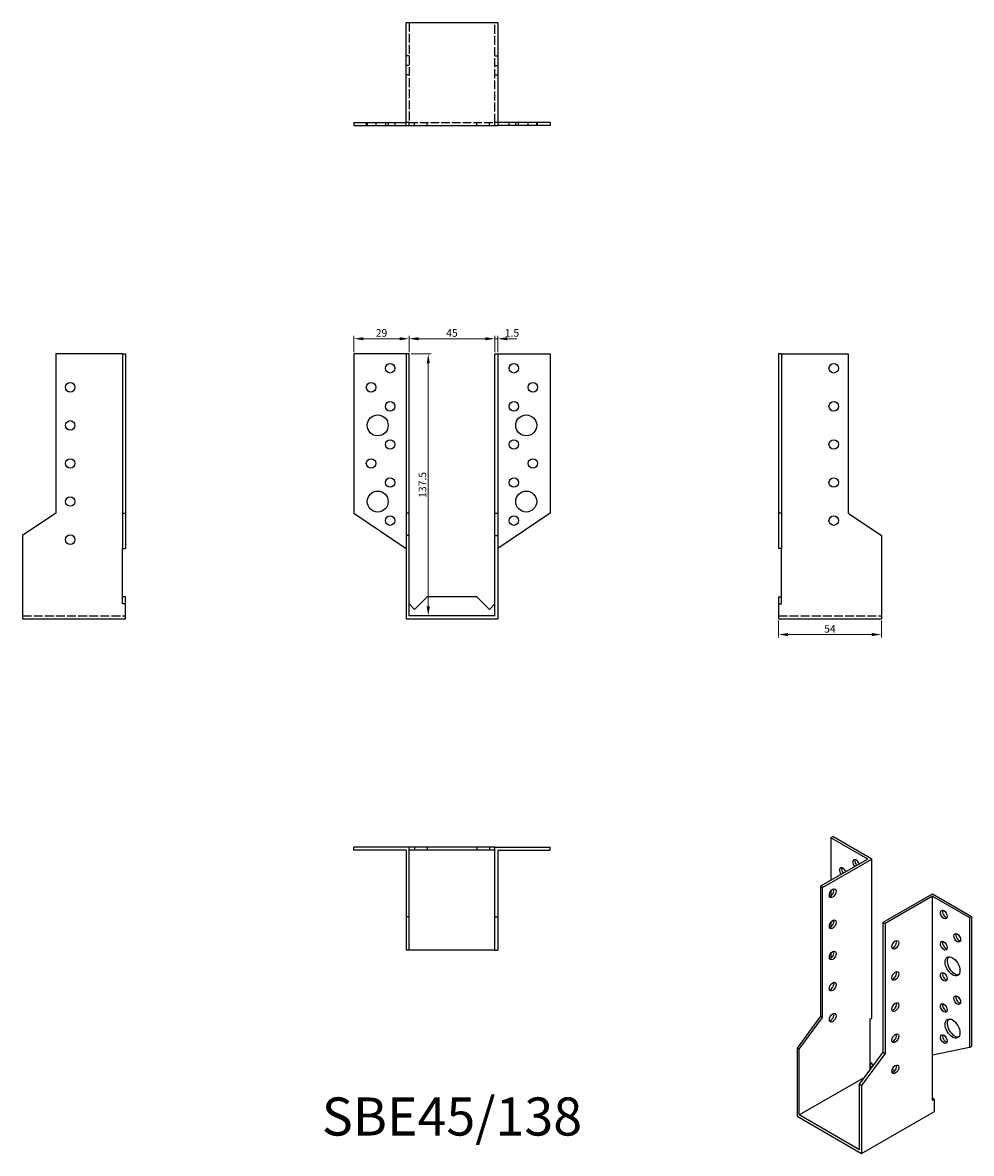
# Model space of a CAD drawing. Units: millimetres. Extents: x 1775 to 2273, y 1150 to 1743.
import ezdxf

# ---------------------------------------------------------------- set-up
doc = ezdxf.new("R2010")
doc.units = ezdxf.units.MM
doc.linetypes.add('DASHED', pattern=[0.2067, 0.1654, -0.0413])
for name, color, linetype, lineweight in [('Dimensions', 1, 'Continuous', 20), ('Hidden', 6, 'DASHED', 25), ('Part', 7, 'Continuous', 25), ('Text', 7, 'Continuous', 25)]:
    doc.layers.add(name, color=color, linetype=linetype, lineweight=lineweight)
doc.styles.add('EU_style', font='arial.ttf')
doc.dimstyles.new('Dim_2D', dxfattribs={"dimtxt": 4, "dimasz": 5, "dimexe": 1.5, "dimexo": 1, "dimgap": 1, "dimtad": 1, "dimdec": 1, "dimdsep": 46, "dimtxsty": 'EU_style', "dimcen": 2.5, "dimclrd": 256, "dimclre": 256, "dimclrt": 256, "dimadec": 0, "dimazin": 0, "dimtfac": 1, "dimtdec": 1, "dimtmove": 0, "dimatfit": 3, "dimfxl": 0, "dimtolj": 1, "dimtzin": 0, "dimlwd": -1, "dimlwe": -1, "dimarcsym": 0})

# ---------------------------------------------------------------- blocks, each defined once
blk = doc.blocks.new('*D3')
at = {"layer": 'Defpoints', "color": 0}
for p in [(1977.5, 1577.51), (1948.5, 1569.5), (1977.5, 1569.5)]:
    blk.add_point(p, dxfattribs=at)
at = {"layer": 'Dimensions'}
for p, q in [((1948.5, 1570.5), (1948.5, 1579.01)), ((1953.5, 1577.51), (1972.5, 1577.51)), ((1977.5, 1570.5), (1977.5, 1579.01))]:
    blk.add_line(p, q, dxfattribs=at)
for points in [[(1953.5, 1578.34), (1953.5, 1576.67), (1948.5, 1577.51)], [(1972.5, 1578.34), (1972.5, 1576.67), (1977.5, 1577.51)]]:
    blk.add_solid(points, dxfattribs=at)
at = {"layer": 'Dimensions', "insert": (1963, 1580.55), "char_height": 4, "attachment_point": 5, "style": 'EU_style'}
blk.add_mtext('\\A1;29', dxfattribs=at)
blk = doc.blocks.new('*D4')
at = {"layer": 'Defpoints', "color": 0}
for p in [(2022.5, 1577.51), (1977.5, 1569.5), (2022.5, 1569.5)]:
    blk.add_point(p, dxfattribs=at)
at = {"layer": 'Dimensions'}
for p, q in [((1977.5, 1570.5), (1977.5, 1579.01)), ((1982.5, 1577.51), (2017.5, 1577.51)), ((2022.5, 1570.5), (2022.5, 1579.01))]:
    blk.add_line(p, q, dxfattribs=at)
for points in [[(1982.5, 1578.34), (1982.5, 1576.67), (1977.5, 1577.51)], [(2017.5, 1578.34), (2017.5, 1576.67), (2022.5, 1577.51)]]:
    blk.add_solid(points, dxfattribs=at)
at = {"layer": 'Dimensions', "insert": (2000, 1580.54), "char_height": 4, "attachment_point": 5, "style": 'EU_style'}
blk.add_mtext('\\A1;45', dxfattribs=at)
blk = doc.blocks.new('*D5')
at = {"layer": 'Defpoints', "color": 0}
for p in [(2024, 1577.51), (2022.5, 1569.5), (2024, 1569.5)]:
    blk.add_point(p, dxfattribs=at)
at = {"layer": 'Dimensions'}
for p, q in [((2017.5, 1577.51), (2012.5, 1577.51)), ((2022.5, 1570.5), (2022.5, 1579.01)), ((2022.5, 1577.51), (2024, 1577.51)), ((2024, 1570.5), (2024, 1579.01)), ((2029, 1577.51), (2034, 1577.51))]:
    blk.add_line(p, q, dxfattribs=at)
for points in [[(2017.5, 1578.34), (2017.5, 1576.67), (2022.5, 1577.51)], [(2029, 1578.34), (2029, 1576.67), (2024, 1577.51)]]:
    blk.add_solid(points, dxfattribs=at)
at = {"layer": 'Dimensions', "insert": (2031.5, 1580.55), "char_height": 4, "attachment_point": 5, "style": 'EU_style'}
blk.add_mtext('\\A1;1.5', dxfattribs=at)
blk = doc.blocks.new('*D6')
at = {"layer": 'Defpoints', "color": 0}
for p in [(1977.5, 1569.5), (1977.5, 1432), (1987.55, 1432)]:
    blk.add_point(p, dxfattribs=at)
at = {"layer": 'Dimensions'}
for p, q in [((1978.5, 1569.5), (1989.05, 1569.5)), ((1987.55, 1564.5), (1987.55, 1437)), ((1978.5, 1432), (1989.05, 1432))]:
    blk.add_line(p, q, dxfattribs=at)
for points in [[(1986.72, 1564.5), (1988.39, 1564.5), (1987.55, 1569.5)], [(1986.72, 1437), (1988.39, 1437), (1987.55, 1432)]]:
    blk.add_solid(points, dxfattribs=at)
at = {"layer": 'Dimensions', "insert": (1984.51, 1500.75), "char_height": 4, "attachment_point": 5, "rotation": 90, "style": 'EU_style'}
blk.add_mtext('\\A1;137.5', dxfattribs=at)
blk = doc.blocks.new('*D7')
at = {"layer": 'Defpoints', "color": 0}
for p in [(2171.5, 1430.5), (2225.5, 1430.5), (2225.5, 1422.17)]:
    blk.add_point(p, dxfattribs=at)
at = {"layer": 'Dimensions'}
for p, q in [((2171.5, 1429.5), (2171.5, 1420.67)), ((2225.5, 1429.5), (2225.5, 1420.67)), ((2176.5, 1422.17), (2220.5, 1422.17))]:
    blk.add_line(p, q, dxfattribs=at)
for points in [[(2176.5, 1423), (2176.5, 1421.34), (2171.5, 1422.17)], [(2220.5, 1423), (2220.5, 1421.34), (2225.5, 1422.17)]]:
    blk.add_solid(points, dxfattribs=at)
at = {"layer": 'Dimensions', "insert": (2198.5, 1425.2), "char_height": 4, "attachment_point": 5, "style": 'EU_style'}
blk.add_mtext('\\A1;54', dxfattribs=at)

msp = doc.modelspace()

# ---------------------------------------------------------------- linework, layer by layer
at = {"layer": 'Hidden', "ltscale": 28.221254}
for p, q in [((1977.5, 1743.5), (1977.5, 1691)), ((2022.5, 1691), (2022.5, 1743.5)), ((1774.5, 1432), (1828.5, 1432)), ((2171.5, 1432), (2225.5, 1432))]:
    msp.add_line(p, q, dxfattribs=at)
at = {"layer": 'Hidden', "ltscale": 2.856945}
for p, q in [((1977.5, 1726), (1976, 1726)), ((2022.5, 1726), (2024, 1726)), ((1977.5, 1721), (1976, 1721)), ((2022.5, 1721), (2024, 1721)), ((1977.5, 1716), (1976, 1716)), ((2022.5, 1716), (2024, 1716)), ((1955, 1691), (1955, 1689.5)), ((1955.5, 1691), (1955.5, 1689.5)), ((1960, 1691), (1960, 1689.5)), ((1965, 1691), (1965, 1689.5)), ((1966.5, 1691), (1966.5, 1689.5)), ((1970, 1691), (1970, 1689.5)), ((1977.5, 1691), (1976, 1691)), ((1977.5, 1689.5), (1977.5, 1691)), ((1980.37, 1689.5), (1980.37, 1691)), ((1987, 1689.5), (1987, 1691)), ((2013, 1689.5), (2013, 1691)), ((2019.63, 1689.5), (2019.63, 1691)), ((2022.5, 1689.5), (2022.5, 1691)), ((2024, 1691), (2022.5, 1691)), ((2030, 1689.5), (2030, 1691)), ((2033.5, 1689.5), (2033.5, 1691)), ((2035, 1689.5), (2035, 1691)), ((2040, 1689.5), (2040, 1691)), ((2044.5, 1689.5), (2044.5, 1691)), ((2045, 1689.5), (2045, 1691))]:
    msp.add_line(p, q, dxfattribs=at)
at = {"layer": 'Hidden', "ltscale": 27.213352}
msp.add_line((1977.5, 1691), (2022.5, 1691), dxfattribs=at)
at = {"layer": 'Part'}
for p, q in [((1976, 1689.5), (1976, 1743.5)), ((1976, 1743.5), (2024, 1743.5)), ((2024, 1743.5), (2024, 1689.5)), ((1948.5, 1691), (1976, 1691)), ((1948.5, 1691), (1948.5, 1689.5)), ((1948.5, 1689.5), (1976, 1689.5)), ((1976, 1689.5), (2024, 1689.5)), ((2051.5, 1691), (2024, 1691)), ((2051.5, 1689.5), (2024, 1689.5)), ((2051.5, 1691), (2051.5, 1689.5)), ((1792, 1569.5), (1792, 1485.98)), ((1827, 1569.5), (1792, 1569.5)), ((1827, 1569.5), (1827, 1485.98)), ((1827, 1569.5), (1828.5, 1569.5)), ((1828.5, 1569.5), (1828.5, 1485.98)), ((1976, 1569.5), (1948.5, 1569.5)), ((1948.5, 1569.5), (1948.5, 1485.98)), ((1977.5, 1569.5), (1976, 1569.5)), ((1976, 1569.5), (1976, 1485.98)), ((1977.5, 1485.98), (1977.5, 1569.5)), ((2022.5, 1485.98), (2022.5, 1569.5)), ((2022.5, 1569.5), (2024, 1569.5)), ((2024, 1569.5), (2051.5, 1569.5)), ((2024, 1569.5), (2024, 1485.98)), ((2051.5, 1569.5), (2051.5, 1485.98)), ((2173, 1569.5), (2171.5, 1569.5)), ((2171.5, 1569.5), (2171.5, 1485.98)), ((2173, 1569.5), (2173, 1485.98)), ((2173, 1569.5), (2208, 1569.5)), ((2208, 1569.5), (2208, 1485.98)), ((1792, 1485.98), (1774.5, 1474.18)), ((1827, 1485.98), (1827, 1467.43)), ((1827, 1485.98), (1828.5, 1485.98)), ((1828.5, 1485.98), (1828.5, 1467.43)), ((1948.5, 1485.98), (1976, 1467.43)), ((1977.5, 1485.98), (1976, 1485.98)), ((1976, 1485.98), (1976, 1474.18)), ((1977.5, 1474.18), (1977.5, 1485.98)), ((2022.5, 1474.18), (2022.5, 1485.98)), ((2022.5, 1485.98), (2024, 1485.98)), ((2051.5, 1485.98), (2024, 1467.43)), ((2024, 1485.98), (2024, 1474.18)), ((2173, 1485.98), (2171.5, 1485.98)), ((2171.5, 1485.98), (2171.5, 1467.43)), ((2173, 1485.98), (2173, 1467.43)), ((2208, 1485.98), (2225.5, 1474.18)), ((1774.5, 1474.18), (1774.5, 1430.5)), ((1977.5, 1474.18), (1976, 1474.18)), ((1976, 1474.18), (1976, 1430.5)), ((1977.5, 1432), (1977.5, 1474.18)), ((2022.5, 1474.18), (2024, 1474.18)), ((2022.5, 1432), (2022.5, 1474.18)), ((2024, 1474.18), (2024, 1430.5)), ((2225.5, 1474.18), (2225.5, 1430.5)), ((1827, 1438.24), (1827, 1467.43)), ((1827, 1467.43), (1828.5, 1467.43)), ((2173, 1467.43), (2171.5, 1467.43)), ((2173, 1438.24), (2173, 1467.43)), ((1828.5, 1442), (1827, 1442)), ((1828.5, 1438.24), (1827, 1438.24)), ((1828.5, 1438.24), (1828.5, 1442)), ((1828.5, 1430.5), (1828.5, 1438.24)), ((1980.37, 1435.37), (1977.5, 1438.24)), ((1987, 1442), (1980.37, 1435.37)), ((2013, 1442), (1987, 1442)), ((2019.63, 1435.37), (2013, 1442)), ((2022.5, 1438.24), (2019.63, 1435.37)), ((2171.5, 1442), (2171.5, 1438.24)), ((2171.5, 1442), (2173, 1442)), ((2171.5, 1438.24), (2173, 1438.24)), ((2171.5, 1438.24), (2171.5, 1430.5)), ((2022.5, 1432), (1977.5, 1432)), ((1774.5, 1430.5), (1828.5, 1430.5)), ((1976, 1430.5), (2024, 1430.5)), ((2171.5, 1430.5), (2225.5, 1430.5)), ((2198.9, 1315.49), (2199.96, 1316.1)), ((2218.35, 1304.29), (2198.9, 1315.49)), ((2198.9, 1315.49), (2198.9, 1293.09)), ((2220.47, 1304.29), (2199.96, 1316.1)), ((1948.5, 1309), (1948.5, 1310.5)), ((1977.5, 1310.5), (1948.5, 1310.5)), ((1976, 1309), (1948.5, 1309)), ((1976, 1309), (1976, 1274)), ((1980.37, 1310.5), (1977.5, 1310.5)), ((1977.5, 1274), (1977.5, 1310.5)), ((1980.37, 1309), (1977.5, 1309)), ((1980.37, 1310.5), (1980.37, 1309)), ((1987, 1310.5), (1980.37, 1310.5)), ((1987, 1309), (1980.37, 1309)), ((1987, 1310.5), (1987, 1309)), ((2013, 1310.5), (1987, 1310.5)), ((2013, 1309), (1987, 1309)), ((2019.63, 1310.5), (2013, 1310.5)), ((2013, 1310.5), (2013, 1309)), ((2019.63, 1309), (2013, 1309)), ((2019.63, 1310.5), (2019.63, 1309)), ((2022.5, 1310.5), (2019.63, 1310.5)), ((2022.5, 1309), (2019.63, 1309)), ((2022.5, 1310.5), (2051.5, 1310.5)), ((2022.5, 1274), (2022.5, 1310.5)), ((2024, 1309), (2051.5, 1309)), ((2024, 1309), (2024, 1274)), ((2051.5, 1309), (2051.5, 1310.5)), ((2218.35, 1304.29), (2193.6, 1290.04)), ((2194.66, 1289.43), (2220.47, 1304.29)), ((2220.47, 1220.84), (2220.47, 1304.29)), ((2194.66, 1289.43), (2193.6, 1290.04)), ((2193.6, 1290.04), (2193.6, 1221.76)), ((2194.66, 1221.15), (2194.66, 1289.43)), ((2198.9, 1287.37), (2198.9, 1284.92)), ((2226.48, 1271.1), (2252.29, 1285.97)), ((2252.29, 1284.74), (2227.54, 1270.49)), ((2252.29, 1285.97), (2272.79, 1274.16)), ((2252.29, 1201.3), (2252.29, 1284.74)), ((2252.29, 1284.74), (2271.73, 1273.55)), ((1976, 1274), (1976, 1256.5)), ((1977.5, 1274), (1976, 1274)), ((1977.5, 1256.5), (1977.5, 1274)), ((2022.5, 1256.5), (2022.5, 1274)), ((2022.5, 1274), (2024, 1274)), ((2024, 1274), (2024, 1256.5)), ((2198.9, 1271.02), (2198.9, 1268.57)), ((2226.48, 1202.82), (2226.48, 1271.1)), ((2226.48, 1271.1), (2227.54, 1270.49)), ((2271.73, 1273.55), (2272.79, 1274.16)), ((2271.73, 1273.55), (2271.73, 1205.27)), ((2272.79, 1274.16), (2272.79, 1205.88)), ((2227.54, 1270.49), (2227.54, 1202.21)), ((1977.5, 1256.5), (1976, 1256.5)), ((2022.5, 1256.5), (1977.5, 1256.5)), ((2022.5, 1256.5), (2024, 1256.5)), ((2198.9, 1254.67), (2198.9, 1252.22)), ((2193.6, 1221.76), (2181.22, 1204.98)), ((2182.28, 1204.37), (2194.66, 1221.15)), ((2194.66, 1221.15), (2193.6, 1221.76)), ((2219.41, 1220.23), (2220.47, 1220.84)), ((2219.41, 1220.23), (2219.41, 1196.37)), ((2271.73, 1205.27), (2272.79, 1205.88)), ((2182.28, 1204.37), (2181.22, 1204.98)), ((2181.22, 1204.98), (2181.22, 1169.27)), ((2182.28, 1169.89), (2182.28, 1204.37)), ((2214.1, 1186.05), (2226.48, 1202.82)), ((2227.54, 1202.21), (2215.16, 1185.44)), ((2226.48, 1202.82), (2227.54, 1202.21)), ((2271.73, 1205.27), (2252.29, 1201.3)), ((2252.29, 1177.43), (2252.29, 1201.3)), ((2220.47, 1196.98), (2219.41, 1197.59)), ((2220.47, 1196.98), (2219.41, 1196.37)), ((2219.41, 1196.37), (2219.41, 1193.24)), ((2220.42, 1194.61), (2219.41, 1196.37)), ((2221.21, 1195.69), (2220.47, 1196.98)), ((2232.58, 1193.08), (2231.26, 1193.84)), ((2182.28, 1169.89), (2216.88, 1189.81)), ((2231.7, 1192.36), (2231.08, 1192.72)), ((2214.1, 1186.05), (2215.16, 1185.44)), ((2214.1, 1151.57), (2214.1, 1186.05)), ((2215.16, 1185.44), (2215.16, 1149.73)), ((2253.35, 1178.04), (2252.29, 1178.66)), ((2253.35, 1178.04), (2252.29, 1177.43)), ((2253.35, 1171.72), (2253.35, 1178.04)), ((2214.1, 1151.57), (2182.28, 1169.89)), ((2215.16, 1149.73), (2253.35, 1171.72)), ((2181.22, 1169.27), (2215.16, 1149.73))]:
    msp.add_line(p, q, dxfattribs=at)
for centre, radius in [((1967.5, 1562), 2.5), ((2032.5, 1562), 2.5), ((2200.5, 1562), 2.5), ((1799.5, 1552), 2.5), ((1957.5, 1552), 2.5), ((2042.5, 1552), 2.5), ((1967.5, 1542), 2.5), ((2032.5, 1542), 2.5), ((2200.5, 1542), 2.5), ((1799.5, 1532), 2.5), ((1961, 1532), 5.5), ((2039, 1532), 5.5), ((1967.5, 1522), 2.5), ((2032.5, 1522), 2.5), ((2200.5, 1522), 2.5), ((1799.5, 1512), 2.5), ((1957.5, 1512), 2.5), ((2042.5, 1512), 2.5), ((1967.5, 1502), 2.5), ((2032.5, 1502), 2.5), ((2200.5, 1502), 2.5), ((1961, 1492), 5.5), ((2039, 1492), 5.5), ((1799.5, 1492), 2.5), ((1967.5, 1482), 2.5), ((2032.5, 1482), 2.5), ((2200.5, 1482), 2.5), ((1799.5, 1472), 2.5)]:
    msp.add_circle(centre, radius, dxfattribs=at)
for centre, major_axis, start_param, end_param in [((2212.34, 1301.62), (-1.25, 2.17), 4.434744, 8.131626), ((2213.4, 1302.23), (1.25, -2.17), 3.578839, 4.990034), ((2205.26, 1297.52), (-1.25, 2.17), 4.446101, 8.12027), ((2206.33, 1298.13), (1.25, -2.17), 3.578839, 4.978677), ((2198.9, 1286.96), (1.25, 2.17), 3.578839, 5.845939), ((2259.36, 1275.76), (1.25, -2.17), 3.578839, 5.845939), ((2198.9, 1270.61), (1.25, 2.17), 3.578839, 5.845939), ((2266.43, 1263.52), (1.25, -2.17), 3.578839, 5.845939), ((2231.78, 1259.85), (1.25, 2.17), 3.578839, 5.845939), ((2259.36, 1259.41), (1.25, -2.17), 3.578839, 5.845939), ((2198.9, 1254.26), (1.25, 2.17), 3.578839, 5.845939), ((2263.95, 1248.59), (-2.74, 4.77), 0.193684, 2.947908), ((2231.78, 1243.5), (1.25, 2.17), 3.578839, 5.845939), ((2259.36, 1243.06), (1.25, -2.17), 3.578839, 5.845939), ((2198.9, 1237.91), (1.25, 2.17), 3.578839, 5.845939), ((2266.43, 1230.81), (1.25, -2.17), 3.578839, 5.845939), ((2198.9, 1221.56), (1.25, 2.17), 3.578839, 5.845939), ((2231.78, 1227.15), (1.25, 2.17), 3.578839, 5.845939), ((2259.36, 1226.71), (1.25, -2.17), 3.578839, 5.845939), ((2263.95, 1215.89), (-2.74, 4.77), 0.193684, 2.947908), ((2231.78, 1210.8), (1.25, 2.17), 3.578839, 5.845939), ((2259.36, 1210.36), (1.25, -2.17), 3.578839, 5.845939), ((2231.78, 1194.45), (1.25, 2.17), 3.578839, 5.845939)]:
    msp.add_ellipse(centre, major_axis=major_axis, ratio=0.578093, start_param=start_param, end_param=end_param, dxfattribs=at)
for centre, major_axis in [((2199.96, 1286.35), (1.25, 2.17)), ((2258.3, 1275.15), (-1.25, 2.17)), ((2199.96, 1270), (1.25, 2.17)), ((2265.37, 1262.9), (-1.25, 2.17)), ((2232.84, 1259.24), (1.25, 2.17)), ((2258.3, 1258.8), (-1.25, 2.17)), ((2199.96, 1253.65), (1.25, 2.17)), ((2262.89, 1247.98), (-2.74, 4.77)), ((2232.84, 1242.89), (1.25, 2.17)), ((2258.3, 1242.45), (-1.25, 2.17)), ((2199.96, 1237.3), (1.25, 2.17)), ((2265.37, 1230.2), (-1.25, 2.17)), ((2199.96, 1220.95), (1.25, 2.17)), ((2232.84, 1226.54), (1.25, 2.17)), ((2258.3, 1226.1), (-1.25, 2.17)), ((2262.89, 1215.28), (-2.74, 4.77)), ((2232.84, 1210.19), (1.25, 2.17)), ((2258.3, 1209.75), (-1.25, 2.17)), ((2232.84, 1193.84), (1.25, 2.17))]:
    msp.add_ellipse(centre, major_axis=major_axis, ratio=0.578093, dxfattribs=at)

# ---------------------------------------------------------------- texts
at = {"layer": 'Text', "insert": (2000, 1166.5), "char_height": 20, "width": 343.6746, "attachment_point": 5, "style": 'EU_style'}
msp.add_mtext('{SBE45/138}', dxfattribs=at)

# ---------------------------------------------------------------- dimensions: what is measured, and where the dimension line sits
at = {"layer": 'Dimensions'}
for base, p1, p2, picture, middle in [((1977.5, 1577.51), (1948.5, 1569.5), (1977.5, 1569.5), '*D3', (1963, 1580.55)), ((2225.5, 1422.17), (2171.5, 1430.5), (2225.5, 1430.5), '*D7', (2198.5, 1425.2))]:
    dim = msp.add_linear_dim(base=base, p1=p1, p2=p2, dimstyle='Dim_2D', dxfattribs=at)
    dim.commit()
    dim.dimension.update_dxf_attribs({"geometry": picture, "text_midpoint": middle})
dim = msp.add_linear_dim(base=(2022.5, 1577.51), p1=(1977.5, 1569.5), p2=(2022.5, 1569.5), dimstyle='Dim_2D', override={"dimtmove": 1}, dxfattribs=at)
dim.commit()
dim.dimension.update_dxf_attribs({"geometry": '*D4', "text_midpoint": (2000, 1580.54)})
dim = msp.add_linear_dim(base=(2024, 1577.51), p1=(2022.5, 1569.5), p2=(2024, 1569.5), dimstyle='Dim_2D', override={"dimtmove": 1}, dxfattribs=at)
dim.commit()
dim.dimension.update_dxf_attribs({"geometry": '*D5', "text_midpoint": (2031.5, 1577.51), "dimtype": 160})
dim = msp.add_linear_dim(base=(1987.55, 1432), p1=(1977.5, 1569.5), p2=(1977.5, 1432), angle=90, dimstyle='Dim_2D', dxfattribs=at)
dim.commit()
dim.dimension.update_dxf_attribs({"geometry": '*D6', "text_midpoint": (1984.51, 1500.75)})

doc.saveas('drawing.dxf')
